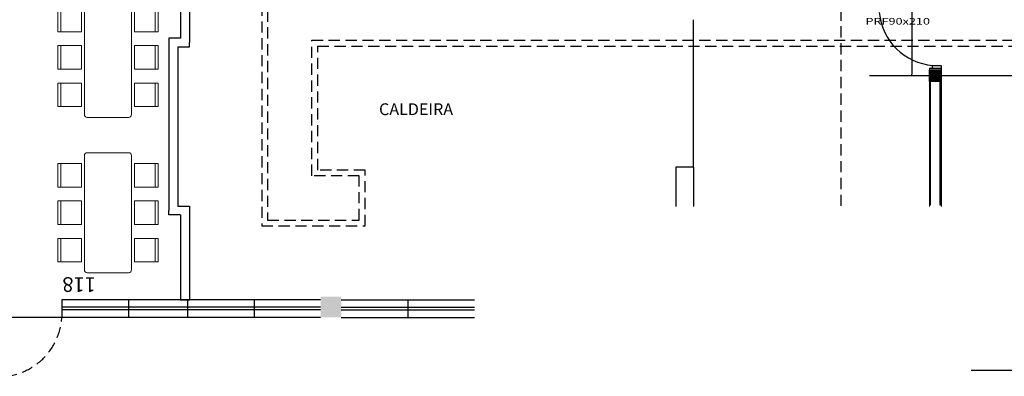
# Model space of a CAD drawing. Units: inches. Extents: x -13372 to 8941, y -44123 to -63.
# Drawn here: x -6928 to -5258, y -36443 to -35838 of the extents above; entities that cross this region are included whole.
import ezdxf
from ezdxf.lldxf.tags import DXFTag

# ---------------------------------------------------------------- set-up
doc = ezdxf.new("R2010")
doc.units = ezdxf.units.IN
doc.header["$LTSCALE"] = 3
doc.header["$MEASUREMENT"] = 0
doc.linetypes.add('DASHED2', pattern=[9.525, 6.35, -3.175])
for name, color, linetype in [('AR-ALVENARIA', 4, 'Continuous'), ('AR-COTAS', 1, 'Continuous'), ('AR-LINVISTA', 1, 'Continuous'), ('EQUIP', 7, 'Continuous'), ('ESPECARQ', 2, 'Continuous'), ('ESQUADRIA', 2, 'Continuous'), ('ESTRUT', 12, 'Continuous'), ('Hachura02', 252, 'Continuous'), ('MOBIL', 251, 'Continuous'), ('MOBIL_I', 253, 'Continuous'), ('Parede', 6, 'Continuous'), ('Pena 01', 1, 'Continuous'), ('Pilar', 5, 'Continuous'), ('Projeção', 251, 'DASHED2'), ('Símbolos', 14, 'Continuous')]:
    doc.layers.add(name, color=color, linetype=linetype)
doc.styles.add('AR-ROMANS', font='romans.shx')
doc.styles.add('REGUA60', font='romans.shx', dxfattribs={"width": 1.4})
doc.styles.get("Standard").update_dxf_attribs({"font": 'verdana.ttf'})
tags = doc.linetypes.add('DASHDOT', pattern=[25.4, 12.7, -6.35, 0, -6.35]).pattern_tags.tags
tags[10:11] = [DXFTag(74, 4), DXFTag(75, 0), DXFTag(340, '0'), DXFTag(46, 1.0), DXFTag(50, 0.0), DXFTag(44, 0.0), DXFTag(45, 0.0)]
tags[8:9] = [DXFTag(74, 4), DXFTag(75, 0), DXFTag(340, '0'), DXFTag(46, 1.0), DXFTag(50, 0.0), DXFTag(44, 0.0), DXFTag(45, 0.0)]
tags[6:7] = [DXFTag(74, 4), DXFTag(75, 0), DXFTag(340, '0'), DXFTag(46, 1.0), DXFTag(50, 0.0), DXFTag(44, 0.0), DXFTag(45, 0.0)]
tags[4:5] = [DXFTag(74, 4), DXFTag(75, 0), DXFTag(340, '0'), DXFTag(46, 1.0), DXFTag(50, 0.0), DXFTag(44, 0.0), DXFTag(45, 0.0)]
doc.dimstyles.new('ESC-50', dxfattribs={"dimscale": 0, "dimtxt": 7.8, "dimasz": 2.5, "dimexe": 10, "dimexo": 10, "dimgap": 4, "dimtad": 1, "dimdsep": 46, "dimtxsty": 'AR-ROMANS', "dimblk1": 'DOT', "dimblk2": 'DOT', "dimsah": 1, "dimcen": 4, "dimdle": 4, "dimclrd": 1, "dimclre": 1, "dimclrt": 2, "dimadec": 0, "dimazin": 0, "dimtfac": 1, "dimtofl": 0, "dimtmove": 2, "dimatfit": 3, "dimldrblk": 'DOT', "dimfxl": 1, "dimtolj": 1, "dimarcsym": 0})

# ---------------------------------------------------------------- blocks, each defined once
blk = doc.blocks.new('_DOT')
at = {"color": 0, "linetype": 'ByBlock'}
blk.add_line((-0.5, 0), (-1, 0), dxfattribs=at)
at = {"color": 0, "linetype": 'ByBlock', "const_width": 0.5}
blk.add_lwpolyline([(-0.25, 0, 1), (0.25, 0, 1)], format="xyb", close=True, dxfattribs=at)
blk = doc.blocks.new('*D287')
at = {"layer": 'AR-COTAS', "color": 1, "lineweight": -2, "ltscale": 0.5, "transparency": 16777216}
for p, q in [((-5395, -35433.4), (-5425, -35433.4)), ((-5415, -35435.9), (-5415, -35930.9)), ((-5395, -35933.4), (-5425, -35933.4))]:
    blk.add_line(p, q, dxfattribs=at)
at = {"layer": 'Defpoints', "color": 0, "ltscale": 0.5, "transparency": 16777216}
for p in [(-5385, -35433.4), (-5415, -35933.4), (-5385, -35933.4)]:
    blk.add_point(p, dxfattribs=at)
at = {"layer": 'AR-COTAS', "color": 1, "lineweight": -2, "ltscale": 0.5, "transparency": 16777216, "xscale": 2.5, "yscale": 2.5, "zscale": 2.5}
for p, rotation in [((-5415, -35433.4), 90), ((-5415, -35933.4), 270)]:
    blk.add_blockref('_DOT', p, dxfattribs=dict(at, rotation=rotation))
at = {"layer": 'AR-COTAS', "color": 2, "ltscale": 0.5, "transparency": 16777216, "insert": (-5422.9, -35683.4), "char_height": 7.8, "attachment_point": 5, "rotation": 90, "style": 'AR-ROMANS'}
blk.add_mtext('\\A1;500', dxfattribs=at)
blk = doc.blocks.new('A$C49A96F69')
at = {"layer": 'MOBIL', "lineweight": 5}
for points in [[(-145.25, 45), (-145.25, 85), (-185.25, 85), (-185.25, 45)], [(-121.75, 45), (-121.75, 85), (-81.75, 85), (-81.75, 45)], [(-58.25, 45), (-58.25, 85), (-18.25, 85), (-18.25, 45)], [(-145.25, -45), (-145.25, -85), (-185.25, -85), (-185.25, -45)], [(-121.75, -45), (-121.75, -85), (-81.75, -85), (-81.75, -45)], [(-58.25, -45), (-58.25, -85), (-18.25, -85), (-18.25, -45)]]:
    blk.add_lwpolyline(points, close=True, dxfattribs=at)
blk.add_lwpolyline([(-203.5, 35), (-203.5, -35, 0.4142136), (-198.5, -40), (-5, -40, 0.4142136), (0, -35), (0, 35, 0.4142136), (-5, 40), (-198.5, 40, 0.4142136)], format="xyb", close=True, dxfattribs=at)
at = {"layer": 'MOBIL_I', "lineweight": 5}
for p, q in [((-145.25, 80), (-185.25, 80)), ((-121.75, 80), (-81.75, 80)), ((-58.25, 80), (-18.25, 80)), ((-145.25, -80), (-185.25, -80)), ((-121.75, -80), (-81.75, -80)), ((-58.25, -80), (-18.25, -80))]:
    blk.add_line(p, q, dxfattribs=at)

msp = doc.modelspace()

# ---------------------------------------------------------------- hatches: boundary and pattern name
at = {"layer": 'Hachura02'}
h = msp.add_hatch(color=256, dxfattribs=at)
h.paths.add_polyline_path([(-5365.014, -35933.406), (-5365.014, -35943.406), (-5375.047, -35943.406), (-5375.044, -35933.406)])
h.paths.add_polyline_path([(-5365.014, -35923.406), (-5365.014, -35933.406), (-5375.044, -35933.406), (-5375.042, -35923.406)])
h.paths.add_polyline_path([(-5375.042, -35923.406), (-5375.044, -35933.406), (-5385.014, -35933.406), (-5385.014, -35923.406)])
h.paths.add_polyline_path([(-5375.044, -35933.406), (-5375.047, -35943.406), (-5385.014, -35943.406), (-5385.014, -35933.406)])

# ---------------------------------------------------------------- linework, layer by layer
at = {"layer": 'AR-ALVENARIA'}
for p, q in [((-5383.014, -36152.806), (-5383.015, -35923.406)), ((-5382.515, -35923.406), (-5367.515, -35923.406)), ((-5367.515, -35923.406), (-5367.514, -36152.806))]:
    msp.add_line(p, q, dxfattribs=at)
at = {"layer": 'AR-LINVISTA', "ltscale": 3}
msp.add_line((-5385.015, -35920.906), (-5365.015, -35920.906), dxfattribs=at)
msp.add_arc((-5372.048, -35817.809), 98.332, 185.031052, 265.80064, dxfattribs=at)
at = {"layer": 'EQUIP', "color": 7, "linetype": 'DASHED2'}
for points in [[(-5815.014, -35298.406), (-6517.514, -35298.406), (-6517.514, -36188.406), (-6342.214, -36188.406), (-6342.214, -36093.406), (-6422.514, -36093.406), (-6422.514, -35883.406), (-3515.014, -35883.406), (-3515.014, -35753.406), (-6422.514, -35753.406), (-6422.514, -35393.406), (-5815.014, -35393.406)], [(-5825.014, -35308.406), (-6507.514, -35308.406), (-6507.514, -36178.406), (-6352.214, -36178.406), (-6352.214, -36103.406), (-6432.514, -36103.406), (-6432.514, -35873.406), (-3525.014, -35873.406), (-3525.014, -35763.406), (-6432.514, -35763.406), (-6432.514, -35383.406), (-5825.014, -35383.406)]]:
    msp.add_lwpolyline(points, close=True, dxfattribs=at)
at = {"layer": 'ESQUADRIA', "color": 1}
for p, q in [((-5785.014, -36088.406), (-5785.014, -35838.406)), ((-6417.514, -36313.406), (-6856.514, -36313.406)), ((-6382.514, -36313.406), (-6156.514, -36313.406)), ((-6417.514, -36325.906), (-6856.514, -36325.906)), ((-6417.514, -36330.906), (-6856.514, -36330.906)), ((-6382.514, -36325.906), (-6156.514, -36325.906)), ((-6382.514, -36330.906), (-6156.514, -36330.906)), ((-6417.514, -36343.406), (-6982.514, -36343.406)), ((-6382.514, -36343.406), (-6156.514, -36343.406))]:
    msp.add_line(p, q, dxfattribs=at)
at = {"layer": 'ESQUADRIA'}
for p, q in [((-6856.514, -36313.406), (-6856.514, -36343.406)), ((-6743.514, -36313.406), (-6743.514, -36343.406)), ((-6643.514, -36313.406), (-6643.514, -36343.406)), ((-6530.514, -36313.406), (-6530.514, -36343.406)), ((-6269.514, -36313.406), (-6269.514, -36343.406))]:
    msp.add_line(p, q, dxfattribs=at)
msp.add_lwpolyline([(-5380.015, -35920.906), (-5380.015, -35915.906), (-5365.015, -35915.906), (-5365.015, -35920.906)], dxfattribs=at)
at = {"layer": 'ESTRUT'}
msp.add_solid([(-6417.514, -36308.406), (-6417.514, -36343.406), (-6382.514, -36308.406), (-6382.514, -36343.406)], dxfattribs=at)
at = {"layer": 'Parede'}
for p, q in [((-6640.014, -35710.906), (-6640.014, -35877.156)), ((-6655.014, -35725.906), (-6655.014, -35869.656)), ((-6675.014, -35877.156), (-6675.014, -36162.156)), ((-6660.014, -35884.656), (-6660.014, -36154.656)), ((-5785.014, -36088.406), (-5815.014, -36088.406)), ((-5815.014, -36088.406), (-5815.014, -36155.306)), ((-5785.014, -36088.406), (-5785.014, -36155.306)), ((-6655.014, -36169.656), (-6655.014, -36313.406)), ((-6655.014, -36313.406), (-6640.014, -36313.406))]:
    msp.add_line(p, q, dxfattribs=at)
for points in [[(-6655.014, -35869.656), (-6675.014, -35869.656), (-6675.014, -35877.156)], [(-6660.014, -35884.656), (-6640.014, -35884.656), (-6640.014, -35877.156)], [(-6660.014, -36154.656), (-6640.014, -36154.656), (-6640.014, -36313.406)], [(-6655.014, -36169.656), (-6675.014, -36169.656), (-6675.014, -36162.156)]]:
    msp.add_lwpolyline(points, dxfattribs=at)
at = {"layer": 'Pena 01', "lineweight": 9}
msp.add_line((-5385.014, -36155.306), (-5385.015, -35920.906), dxfattribs=at)
at = {"layer": 'Pena 01'}
for p, q in [((-5380.015, -35920.906), (-5365.015, -35920.906)), ((-5365.014, -35920.906), (-5365.014, -36155.306))]:
    msp.add_line(p, q, dxfattribs=at)
at = {"layer": 'Pilar'}
msp.add_lwpolyline([(-5385.014, -35943.406), (-5385.014, -35923.406), (-5365.014, -35923.406), (-5365.014, -35943.406)], close=True, dxfattribs=at)
at = {"layer": 'Projeção'}
msp.add_line((-5535.014, -31963.406), (-5535.014, -36155.306), dxfattribs=at)
msp.add_arc((-6963.224, -36337.156), 106.893, 276.289567, 356.648035, dxfattribs=at)
at = {"layer": 'Símbolos', "linetype": 'DASHDOT'}
for p, q in [((-3789.632, -35933.406), (-5486.807, -35933.406)), ((-3789.632, -36433.406), (-5314.107, -36433.406))]:
    msp.add_line(p, q, dxfattribs=at)

# ---------------------------------------------------------------- block references
at = {"layer": 'AR-LINVISTA', "ltscale": 3, "rotation": 270}
for p in [(-6778.264, -36004.156), (-6778.264, -36267.656)]:
    msp.add_blockref('A$C49A96F69', p, dxfattribs=at)

# ---------------------------------------------------------------- texts
at = {"color": 4}
msp.add_text('CALDEIRA', height=20, dxfattribs=at).set_placement((-6318.437, -36000.261))
msp.add_text('118', height=25, rotation=180, dxfattribs=at).set_placement((-6798.786, -36275.339))
at = {"layer": 'ESPECARQ', "style": 'REGUA60', "width": 1.4}
msp.add_text('PRF90x210', height=11.25, dxfattribs=at).set_placement((-5493.445, -35846.648))

# ---------------------------------------------------------------- dimensions: what is measured, and where the dimension line sits
at = {"layer": 'AR-COTAS', "ltscale": 0.5}
dim = msp.add_linear_dim(base=(-5414.996, -35933.406), p1=(-5385.014, -35433.406), p2=(-5385.014, -35933.406), angle=270, dimstyle='ESC-50', override={"dimscale": 1}, dxfattribs=at)
dim.commit()
dim.dimension.update_dxf_attribs({"geometry": '*D287', "text_midpoint": (-5422.896, -35683.406)})

doc.saveas('drawing.dxf')
